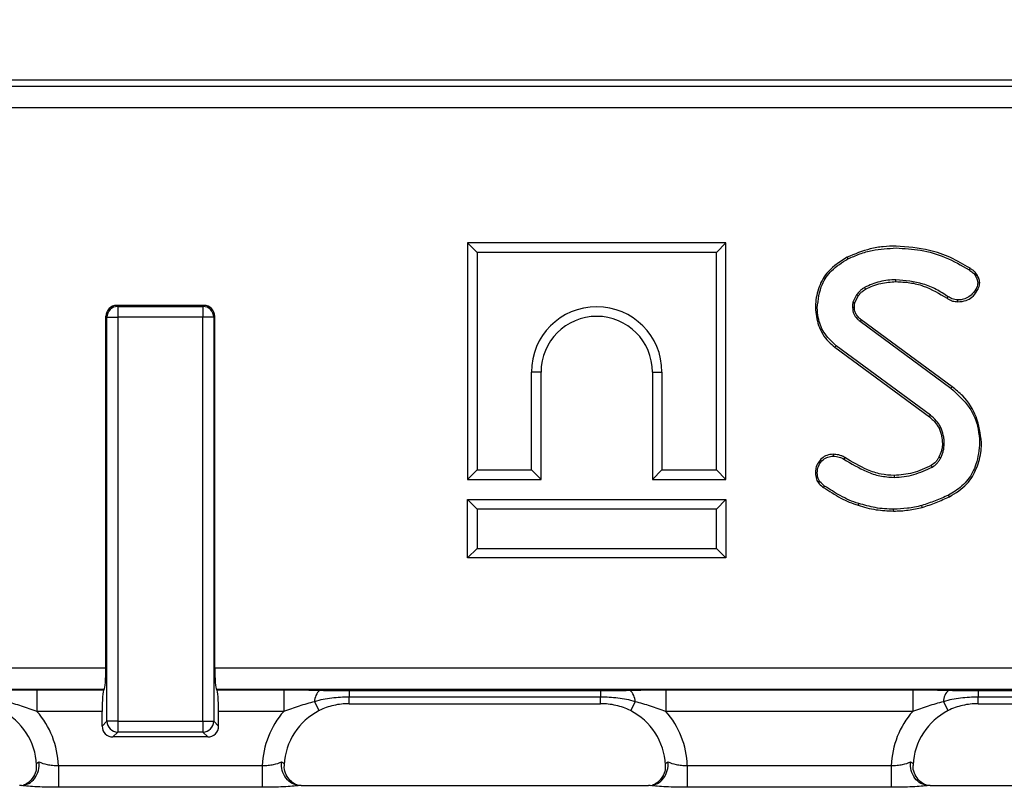
# Model space of a CAD drawing. Units: inches. Extents: x 0.3 to 17.5, y -1.4 to 11.5.
# Drawn here: x 3.5 to 4.4, y 8.6 to 9.3 of the extents above; entities that cross this region are included whole.
import ezdxf

# ---------------------------------------------------------------- set-up
doc = ezdxf.new("R2010")
doc.units = ezdxf.units.IN
doc.header["$MEASUREMENT"] = 0
doc.layers.add('FORMAT', color=7, linetype='Continuous')
doc.styles.add('SLDTEXTSTYLE0', font='TXT', dxfattribs={"width": 0.7})
doc.dimstyles.new('SLDDIMSTYLE1', dxfattribs={"dimtxt": 0.145833, "dimasz": 0.145833, "dimexe": 0, "dimexo": 0.0625, "dimgap": 0.036458, "dimtad": 2, "dimdec": 6, "dimlfac": 2, "dimrnd": 1e-09, "dimzin": 12, "dimdsep": 46, "dimtxsty": 'SLDTEXTSTYLE0', "dimsah": 1, "dimcen": 0.09, "dimadec": 0, "dimazin": 3, "dimtfac": 1, "dimtdec": 0, "dimtofl": 0, "dimtmove": 0, "dimatfit": 3, "dimfxl": 0, "dimfrac": 2, "dimtolj": 1, "dimtzin": 12, "dimarcsym": 0})

# ---------------------------------------------------------------- blocks, each defined once
blk = doc.blocks.new('_D_2')
at = {"layer": 'FORMAT', "color": 7}
for p, q in [((6.17067, 9.78224), (6.27831, 9.78224)), ((1.26524, 9.21507), (1.26524, 9.66783)), ((11.06464, 9.21507), (11.06464, 9.66783)), ((1.26524, 9.62846), (11.06464, 9.62846))]:
    blk.add_line(p, q, dxfattribs=at)
for points in [[(1.26524, 9.62846), (1.41107, 9.60602), (1.41107, 9.65089)], [(11.06464, 9.62846), (10.91881, 9.65089), (10.91881, 9.60602)]]:
    blk.add_solid(points, dxfattribs=at)
at = {"layer": 'FORMAT', "color": 7, "attachment_point": 1, "style": 'SLDTEXTSTYLE0'}
for s, insert, char_height in [('5', (6.18928, 9.90535), 0.10417), ('"', (6.29692, 9.84694), 0.14583), ('19', (5.95491, 9.84694), 0.145833), ('8', (6.18928, 9.76274), 0.10417)]:
    blk.add_mtext(s, dxfattribs=dict(at, insert=insert, char_height=char_height))

msp = doc.modelspace()

# ---------------------------------------------------------------- linework, layer by layer
at = {"color": 7, "linetype": 'Continuous', "lineweight": 25}
for p, q in [((11.04503203, 9.23475684), (1.28484732, 9.23475684)), ((11.04503203, 9.23468193), (1.28484732, 9.23468193)), ((3.40080122, 9.22951528), (8.92907814, 9.22951528)), ((8.92084519, 9.20990514), (3.40903416, 9.20990514)), ((3.88264012, 9.08775144), (3.89131763, 9.07907393)), ((4.11653057, 9.08775144), (3.88264012, 9.08775144)), ((3.88264012, 9.08775144), (3.88264012, 8.87354603)), ((4.11653057, 9.08775144), (4.10785306, 9.07907393)), ((4.11653057, 8.87354603), (4.11653057, 9.08775144)), ((4.10785306, 9.07907393), (3.89131763, 9.07907393)), ((3.89131763, 9.07907393), (3.89131763, 8.88222354)), ((4.10785306, 8.88222354), (4.10785306, 9.07907393)), ((4.22609734, 9.07461781), (4.22687772, 9.07308529)), ((4.33729727, 9.06464942), (4.33635913, 9.06320952)), ((4.34365065, 9.05860124), (4.34214493, 9.05777286)), ((4.270234, 9.05256206), (4.27022139, 9.05428142)), ((4.34601813, 9.05136889), (4.34428967, 9.05133864)), ((4.23465863, 9.04056508), (4.23141659, 9.03408098)), ((3.56549277, 9.03109277), (3.56642893, 9.03015661)), ((3.64430784, 9.03109277), (3.56549277, 9.03109277)), ((3.64337168, 9.03015661), (3.64430784, 9.03109277)), ((4.23306029, 9.03352561), (4.23612223, 9.03964949)), ((4.31649714, 9.0375424), (4.3174555, 9.03896899)), ((4.32627629, 9.03435569), (4.32628385, 9.03607609)), ((3.56642893, 9.03015661), (3.56642893, 9.02035154)), ((3.56642893, 9.03015661), (3.64337168, 9.03015661)), ((3.64337168, 9.03015661), (3.64337168, 9.02035154)), ((3.55662387, 9.02035154), (3.55568771, 9.0212877)), ((3.55568771, 8.70341116), (3.55568771, 9.0212877)), ((3.55662387, 8.65494688), (3.55662387, 9.02035154)), ((3.55662387, 9.02035154), (3.56642893, 9.02035154)), ((3.56642893, 9.02035154), (3.56642893, 8.65494688)), ((3.64337168, 9.02035154), (3.56642893, 9.02035154)), ((3.64337168, 8.65494688), (3.64337168, 9.02035154)), ((3.65317675, 9.02035154), (3.64337168, 9.02035154)), ((3.6541129, 9.0212877), (3.65317675, 9.02035154)), ((3.65317675, 9.02035154), (3.65317675, 8.65494688)), ((3.6541129, 8.70341116), (3.6541129, 9.0212877)), ((4.23880625, 9.01813059), (4.23775105, 9.01677344)), ((4.23775105, 9.01677344), (4.31999926, 8.95612224)), ((4.32102161, 8.95750362), (4.23880625, 9.01813059)), ((4.21512216, 8.99320353), (4.21615403, 8.9945779)), ((4.21512216, 8.99320353), (4.3004707, 8.93033875)), ((4.30154454, 8.9316822), (4.21615403, 8.9945779)), ((3.94053023, 8.88222354), (3.94053023, 8.97080622)), ((3.94920774, 8.97080622), (3.94053023, 8.97080622)), ((3.94920774, 8.87354603), (3.94920774, 8.97080622)), ((4.04996295, 8.97080622), (4.05864046, 8.97080622)), ((4.04996295, 8.97080622), (4.04996295, 8.87354603)), ((4.05864046, 8.97080622), (4.05864046, 8.88222354)), ((4.32102161, 8.95750362), (4.31999926, 8.95612224)), ((4.3004707, 8.93033875), (4.30154454, 8.9316822)), ((4.31229471, 8.9060882), (4.31401395, 8.90609498)), ((4.21340821, 8.89639502), (4.21341076, 8.894673)), ((4.22397553, 8.89363255), (4.2231369, 8.89212924)), ((4.30918951, 8.89385906), (4.31072202, 8.89307691)), ((3.88264012, 8.87354603), (3.89131763, 8.88222354)), ((3.89131763, 8.88222354), (3.94053023, 8.88222354)), ((3.94920774, 8.87354603), (3.94053023, 8.88222354)), ((4.04996295, 8.87354603), (4.05864046, 8.88222354)), ((4.05864046, 8.88222354), (4.10785306, 8.88222354)), ((4.11653057, 8.87354603), (4.10785306, 8.88222354)), ((4.19737525, 8.87965801), (4.19909588, 8.87965983)), ((3.88264012, 8.87354603), (3.94920774, 8.87354603)), ((4.04996295, 8.87354603), (4.11653057, 8.87354603)), ((4.268558, 8.87723942), (4.26857542, 8.87551999)), ((4.20480597, 8.86632215), (4.20577948, 8.86773908)), ((3.88264012, 8.85546798), (3.89131763, 8.84679047)), ((3.88264012, 8.85546798), (4.11653057, 8.85546798)), ((3.88264012, 8.80267989), (3.88264012, 8.85546798)), ((4.11653057, 8.85546798), (4.10785306, 8.84679047)), ((4.11653057, 8.85546798), (4.11653057, 8.80267989)), ((4.31869828, 8.8579832), (4.3179044, 8.85950927)), ((4.10785306, 8.84679047), (3.89131763, 8.84679047)), ((3.89131763, 8.84679047), (3.89131763, 8.8113574)), ((4.10785306, 8.8113574), (4.10785306, 8.84679047)), ((4.23602463, 8.85029278), (4.23655398, 8.85192787)), ((4.26812853, 8.84507163), (4.26812652, 8.84679047)), ((4.2941216, 8.84837359), (4.29366387, 8.85003252)), ((3.88264012, 8.80267989), (3.89131763, 8.8113574)), ((3.89131763, 8.8113574), (4.10785306, 8.8113574)), ((4.11653057, 8.80267989), (4.10785306, 8.8113574)), ((4.11653057, 8.80267989), (3.88264012, 8.80267989)), ((3.40903416, 8.70341116), (3.55568771, 8.70341116)), ((3.6541129, 8.70341116), (8.67576645, 8.70341116)), ((3.55411559, 8.68380103), (3.40080122, 8.68380103)), ((3.49330493, 8.68350083), (3.55381539, 8.68350083)), ((3.49330493, 8.68350083), (3.49330493, 8.6638907)), ((3.55381539, 8.68350083), (3.55411559, 8.68380103)), ((3.65598522, 8.68350083), (3.65568502, 8.68380103)), ((8.67419433, 8.68380103), (3.65568502, 8.68380103)), ((3.65598522, 8.68350083), (3.71649569, 8.68350083)), ((3.71649569, 8.68350083), (3.71649569, 8.6638907)), ((4.06220256, 8.68350083), (4.28539332, 8.68350083)), ((4.06220256, 8.68350083), (4.06220256, 8.6638907)), ((4.28539332, 8.68350083), (4.28539332, 8.6638907)), ((3.77570946, 8.68270335), (4.00298879, 8.68270335)), ((3.77570946, 8.68270335), (3.77570946, 8.67676934)), ((4.00298879, 8.67676934), (3.77570946, 8.67676934)), ((4.00298879, 8.68270335), (4.00298879, 8.67676934)), ((4.3446071, 8.68270335), (4.57188642, 8.68270335)), ((4.3446071, 8.68270335), (4.3446071, 8.67676934)), ((4.57188642, 8.67676934), (4.3446071, 8.67676934)), ((3.74435423, 8.6726478), (3.74858042, 8.66442631)), ((3.77570946, 8.67076042), (4.00298879, 8.67076042)), ((4.03434402, 8.6726478), (4.03011783, 8.66442631)), ((4.31325187, 8.6726478), (4.31747806, 8.66442631)), ((4.3446071, 8.67076042), (4.57188642, 8.67076042)), ((3.55224327, 8.6638907), (3.49330493, 8.6638907)), ((3.55224327, 8.65056629), (3.55224327, 8.6638907)), ((3.65755734, 8.65056629), (3.65755734, 8.6638907)), ((3.71649569, 8.6638907), (3.65755734, 8.6638907)), ((4.28539332, 8.6638907), (4.06220256, 8.6638907)), ((3.55224327, 8.65056629), (3.55662387, 8.65494688)), ((3.56642893, 8.65494688), (3.55662387, 8.65494688)), ((3.56642893, 8.65494688), (3.64337168, 8.65494688)), ((3.56642893, 8.65494688), (3.56642893, 8.64514182)), ((3.64337168, 8.65494688), (3.65317675, 8.65494688)), ((3.64337168, 8.65494688), (3.64337168, 8.64514182)), ((3.65317675, 8.65494688), (3.65755734, 8.65056629)), ((3.56642893, 8.64514182), (3.56204834, 8.64076122)), ((3.64775227, 8.64076122), (3.56204834, 8.64076122)), ((3.64337168, 8.64514182), (3.56642893, 8.64514182)), ((3.64775227, 8.64076122), (3.64337168, 8.64514182)), ((3.51265662, 8.61482848), (3.51265662, 8.59521835)), ((3.51265662, 8.61482848), (3.69714399, 8.61482848)), ((3.69714399, 8.61482848), (3.69714399, 8.59521835)), ((4.08155426, 8.61482848), (4.08155426, 8.59521835)), ((4.08155426, 8.61482848), (4.26604163, 8.61482848)), ((4.26604163, 8.61482848), (4.26604163, 8.59521835)), ((3.69714399, 8.59521835), (3.51265662, 8.59521835)), ((3.73233312, 8.59679047), (4.04636513, 8.59679047)), ((4.26604163, 8.59521835), (4.08155426, 8.59521835)), ((4.30123076, 8.59679047), (4.61526276, 8.59679047))]:
    msp.add_line(p, q, dxfattribs=at)
at = {"color": 8, "linetype": 'Continuous', "lineweight": 25}
for p, q in [((3.77570946, 8.67076042), (3.77570946, 8.67676934)), ((4.00298879, 8.67076042), (4.00298879, 8.67676934)), ((4.3446071, 8.67076042), (4.3446071, 8.67676934))]:
    msp.add_line(p, q, dxfattribs=at)
at = {"color": 7, "linetype": 'Continuous', "lineweight": 25, "flags": 128}
for points in [[(4.23612223, 9.03964949), (4.23565755, 9.03994025), (4.2351581, 9.04025268), (4.23465863, 9.04056508)], [(4.24277502, 9.04589006), (4.24251011, 9.04636893), (4.24222542, 9.04688361), (4.24194077, 9.04739831)], [(4.23273552, 9.02910228), (4.2325411, 9.0290956), (4.23177933, 9.02906946), (4.23101757, 9.02904334)], [(4.30926444, 8.9200228), (4.31003456, 8.92038688), (4.31082178, 8.920759)], [(4.30227084, 8.88630976), (4.30254633, 8.88580163), (4.30281855, 8.88529944), (4.30309075, 8.88479723)]]:
    msp.add_lwpolyline(points, dxfattribs=at)
at = {"color": 7, "linetype": 'Continuous', "lineweight": 25}
for centre, radius, start, end in [((4.69948278, 10.41668425), 1.45968413, 251.29699574, 251.36509794), ((3.56651667, 9.0202638), 0.00989319, 90.50812578, 179.49187422), ((3.64328394, 9.0202638), 0.00989319, 0.50812578, 89.49187422), ((3.99958535, 8.97080622), 0.05905512, 0, 180), ((3.99958535, 8.97080622), 0.05037761, 0, 180), ((3.75815835, 8.67253842), 0.01380455, 130.87224145, 179.54602489), ((4.0205399, 8.67253842), 0.01380455, 0.45397511, 49.12775855), ((4.32705599, 8.67253842), 0.01380455, 130.87224145, 179.54602489), ((3.56651667, 8.65503462), 0.00989319, 180.50812578, 269.49187422), ((3.64328394, 8.65503462), 0.00989319, 270.50812578, 359.49187422)]:
    msp.add_arc(centre, radius, start, end, dxfattribs=at)
for centre, major_axis, ratio, start_param, end_param in [((3.56556782, 9.02121265), (0.00701278, -0.00701278), 0.992432509, 2.359992588, 3.923192719), ((3.64423279, 9.02121265), (-0.00701278, -0.00701278), 0.992432509, 2.359992588, 3.923192719), ((3.55396549, 8.70341116), (0, 0.01968504), 0.087488664, 3.228859116, 4.71238898), ((3.65583512, 8.70341116), (0, 0.01968504), 0.087488664, 1.570796327, 3.054326191), ((3.55396549, 8.6638907), (0, 0.01968504), 0.087488664, 0.087266463, 1.570796327), ((3.65583512, 8.6638907), (0, 0.01968504), 0.087488664, 4.71238898, 6.195918845), ((3.43366028, 8.61157406), (0.04228816, 0.04228816), 0.987469581, 5.560322105, 6.591562347), ((3.43366028, 8.61157406), (0.05610225, 0.05610225), 0.992432509, 5.535174584, 6.217330261), ((3.77614034, 8.61157406), (-0.05610225, 0.05610225), 0.992432509, 0.065855046, 0.748010723), ((3.77614034, 8.61157406), (-0.04228816, 0.04228816), 0.987469581, 5.974808267, 7.00604851), ((4.00255791, 8.61157406), (0.04228816, 0.04228816), 0.987469581, 5.560322105, 6.591562347), ((4.00255791, 8.61157406), (0.05610225, 0.05610225), 0.992432509, 5.535174584, 6.217330261), ((4.34503797, 8.61157406), (-0.05610225, 0.05610225), 0.992432509, 0.065855046, 0.748010723), ((4.34503797, 8.61157406), (-0.04228816, 0.04228816), 0.987469581, 5.974808267, 7.00604851), ((3.56212339, 8.65064134), (0.00701278, 0.00701278), 0.992432509, 2.359992588, 3.923192719), ((3.64767722, 8.65064134), (-0.00701278, 0.00701278), 0.992432509, 2.359992588, 3.923192719)]:
    msp.add_ellipse(centre, major_axis=major_axis, ratio=ratio, start_param=start_param, end_param=end_param, dxfattribs=at)
for points, knots in [([(4.27032142, 9.08473005), (4.26646923, 9.0846237), (4.25866505, 9.08440825), (4.24353951, 9.08191784), (4.23298773, 9.07750164), (4.22609734, 9.07461781)], [0, 0, 0, 0, 0.252743105, 0.512034824, 1, 1, 1, 1]), ([(4.33729727, 9.06464942), (4.33152521, 9.0680837), (4.31997831, 9.07495392), (4.2974294, 9.08267991), (4.28051691, 9.08395898), (4.27032142, 9.08473005)], [0, 0, 0, 0, 0.28416502, 0.568467362, 1, 1, 1, 1]), ([(4.22687772, 9.07308529), (4.23039651, 9.07469731), (4.23744126, 9.07792462), (4.25194455, 9.08199324), (4.26307426, 9.08260961), (4.27032114, 9.08301094)], [0, 0, 0, 0, 0.258248123, 0.51702387, 1, 1, 1, 1]), ([(4.27032114, 9.08301094), (4.27776422, 9.08259151), (4.29297112, 9.08173457), (4.31561685, 9.07520438), (4.32935653, 9.06725899), (4.33635913, 9.06320952)], [0, 0, 0, 0, 0.3197651538, 0.6533097397, 1, 1, 1, 1]), ([(4.22609734, 9.07461781), (4.21995458, 9.07083367), (4.20915364, 9.06417993), (4.20007398, 9.04820173), (4.19760851, 9.03649512), (4.19740957, 9.03006824), (4.19737635, 9.02899475)], [0, 0, 0, 0, 0.3752826, 0.659868147, 0.943186888, 1, 1, 1, 1]), ([(4.19909588, 9.02899346), (4.19996515, 9.03630374), (4.20142275, 9.04856159), (4.21210228, 9.0641742), (4.22161178, 9.0699094), (4.22687772, 9.07308529)], [0, 0, 0, 0, 0.3973543502, 0.6662818072, 1, 1, 1, 1]), ([(4.33635913, 9.06320952), (4.33744775, 9.06249356), (4.33909918, 9.06140744), (4.34109485, 9.05957917), (4.34179015, 9.05838315), (4.34214493, 9.05777286)], [0, 0, 0, 0, 0.486462044, 0.7379616167, 1, 1, 1, 1]), ([(4.34365065, 9.05860124), (4.34292002, 9.05970829), (4.34173479, 9.06150417), (4.33935598, 9.06330068), (4.33798523, 9.06419871), (4.33729727, 9.06464942)], [0, 0, 0, 0, 0.444611049, 0.721254901, 1, 1, 1, 1]), ([(4.34214493, 9.05777286), (4.34248802, 9.05715137), (4.34312763, 9.05599275), (4.34397566, 9.05385949), (4.34417077, 9.05229315), (4.34428967, 9.05133864)], [0, 0, 0, 0, 0.311276648, 0.580301777, 1, 1, 1, 1]), ([(4.34601813, 9.05136889), (4.34593034, 9.05208588), (4.34575867, 9.053488), (4.3450967, 9.05597678), (4.34420642, 9.05759255), (4.34365065, 9.05860124)], [0, 0, 0, 0, 0.282225768, 0.551910815, 1, 1, 1, 1]), ([(4.27022139, 9.05428142), (4.26776683, 9.05418209), (4.26285271, 9.05398323), (4.25316777, 9.05227971), (4.2464208, 9.04934619), (4.24194077, 9.04739831)], [0, 0, 0, 0, 0.251111162, 0.502733902, 1, 1, 1, 1]), ([(4.24277502, 9.04589006), (4.24497007, 9.04688856), (4.2494044, 9.04890569), (4.25849366, 9.0518264), (4.26559779, 9.05227155), (4.270234, 9.05256206)], [0, 0, 0, 0, 0.254026879, 0.513172051, 1, 1, 1, 1]), ([(4.3174555, 9.03896899), (4.31391601, 9.04126752), (4.3068321, 9.04586778), (4.29122215, 9.05246707), (4.27860066, 9.0535575), (4.27022139, 9.05428142)], [0, 0, 0, 0, 0.251297325, 0.502944735, 1, 1, 1, 1]), ([(4.270234, 9.05256206), (4.27447652, 9.05237366), (4.2828726, 9.05200081), (4.29900127, 9.0480293), (4.30954254, 9.04171094), (4.31649714, 9.0375424)], [0, 0, 0, 0, 0.257904857, 0.510402452, 1, 1, 1, 1]), ([(4.32627629, 9.03435569), (4.32883536, 9.03456923), (4.33334677, 9.03494567), (4.33965011, 9.03866644), (4.34361456, 9.0437113), (4.34577571, 9.04837171), (4.34596756, 9.05074371), (4.34601813, 9.05136889)], [0, 0, 0, 0, 0.267219232, 0.471082266, 0.750019471, 0.934112958, 1, 1, 1, 1]), ([(4.34428967, 9.05133864), (4.34405014, 9.04993539), (4.34341094, 9.04619072), (4.33985429, 9.0416554), (4.33531248, 9.03781302), (4.33059564, 9.03626947), (4.32755169, 9.03613295), (4.32628385, 9.03607609)], [0, 0, 0, 0, 0.164135535, 0.43800723, 0.645394592, 0.852301529, 1, 1, 1, 1]), ([(4.24194077, 9.04739831), (4.24122469, 9.04692817), (4.23979123, 9.04598704), (4.23717365, 9.0438679), (4.23565487, 9.04187337), (4.23465863, 9.04056508)], [0, 0, 0, 0, 0.255633793, 0.511737725, 1, 1, 1, 1]), ([(4.23612223, 9.03964949), (4.23661104, 9.04028486), (4.23762291, 9.04160013), (4.23969854, 9.0438732), (4.24159747, 9.04511809), (4.24277502, 9.04589006)], [0, 0, 0, 0, 0.261999056, 0.542356395, 1, 1, 1, 1]), ([(4.23141659, 9.03408098), (4.23133533, 9.0336511), (4.23117277, 9.03279102), (4.23098636, 9.03110996), (4.23100527, 9.02985753), (4.23101757, 9.02904334)], [0, 0, 0, 0, 0.259069282, 0.518333481, 1, 1, 1, 1]), ([(4.23273552, 9.02910228), (4.23273104, 9.02952676), (4.23272194, 9.03038869), (4.23276288, 9.03187277), (4.2329504, 9.0329149), (4.23306029, 9.03352561)], [0, 0, 0, 0, 0.286581583, 0.581924875, 1, 1, 1, 1]), ([(4.31649714, 9.0375424), (4.31729107, 9.03702898), (4.31887494, 9.03600473), (4.32214801, 9.03473353), (4.32468246, 9.03450157), (4.32627629, 9.03435569)], [0, 0, 0, 0, 0.271669211, 0.541976856, 1, 1, 1, 1]), ([(4.32628385, 9.03607609), (4.32534373, 9.03613428), (4.32352912, 9.03624661), (4.32047772, 9.03712193), (4.31859179, 9.03827454), (4.3174555, 9.03896899)], [0, 0, 0, 0, 0.29938781, 0.57787927, 1, 1, 1, 1]), ([(4.19737635, 9.02899475), (4.19799733, 9.02357824), (4.19927514, 9.0124326), (4.20662481, 9.00006501), (4.21310683, 8.99483088), (4.21512216, 8.99320353)], [0, 0, 0, 0, 0.394485206, 0.811738735, 1, 1, 1, 1]), ([(4.21615403, 8.9945779), (4.21208756, 8.99843207), (4.20457579, 9.00555167), (4.19981985, 9.01836571), (4.19929835, 9.02602121), (4.19909588, 9.02899346)], [0, 0, 0, 0, 0.419295682, 0.774541155, 1, 1, 1, 1]), ([(4.23101757, 9.02904334), (4.23122479, 9.02712228), (4.23162494, 9.02341279), (4.2345979, 9.01936231), (4.23685738, 9.01750718), (4.23775105, 9.01677344)], [0, 0, 0, 0, 0.393685484, 0.760192475, 1, 1, 1, 1]), ([(4.23880625, 9.01813059), (4.23783839, 9.01892585), (4.2358821, 9.02053326), (4.23351535, 9.02390443), (4.23284664, 9.0269989), (4.23275131, 9.0288034), (4.23273552, 9.02910228)], [0, 0, 0, 0, 0.288357999, 0.582842201, 0.930905755, 1, 1, 1, 1]), ([(4.31999926, 8.95612224), (4.32598026, 8.95073978), (4.3372817, 8.9405693), (4.34482872, 8.9222439), (4.34564151, 8.9111551), (4.34593563, 8.90714241)], [0, 0, 0, 0, 0.417709572, 0.789287115, 1, 1, 1, 1]), ([(4.34765532, 8.90715148), (4.34660351, 8.91498207), (4.34454202, 8.93032959), (4.33357433, 8.94753101), (4.32434891, 8.95486022), (4.32102161, 8.95750362)], [0, 0, 0, 0, 0.399763743, 0.783514704, 1, 1, 1, 1]), ([(4.3004707, 8.93033875), (4.30137411, 8.92955315), (4.30319907, 8.92796618), (4.3063591, 8.92467806), (4.30813624, 8.92183053), (4.30926444, 8.9200228)], [0, 0, 0, 0, 0.26360486, 0.532503873, 1, 1, 1, 1]), ([(4.31082178, 8.920759), (4.31021828, 8.92182184), (4.30901044, 8.92394899), (4.30596762, 8.92769527), (4.30330153, 8.93009846), (4.30154454, 8.9316822)], [0, 0, 0, 0, 0.254016321, 0.508386021, 1, 1, 1, 1]), ([(4.30926444, 8.9200228), (4.30970928, 8.91887814), (4.31061377, 8.9165507), (4.31189086, 8.91192586), (4.31213671, 8.90837207), (4.31229471, 8.9060882)], [0, 0, 0, 0, 0.256962883, 0.522483056, 1, 1, 1, 1]), ([(4.31401395, 8.90609498), (4.31396848, 8.90736282), (4.31387748, 8.90990039), (4.31297467, 8.91487043), (4.31167983, 8.91841205), (4.31082178, 8.920759)], [0, 0, 0, 0, 0.251957605, 0.504290424, 1, 1, 1, 1]), ([(4.31229471, 8.9060882), (4.31226384, 8.90496755), (4.31220155, 8.90270662), (4.31119188, 8.89856005), (4.30996748, 8.89568551), (4.30918951, 8.89385906)], [0, 0, 0, 0, 0.2638060052, 0.5322302523, 1, 1, 1, 1]), ([(4.31072202, 8.89307691), (4.31118447, 8.89411215), (4.31210989, 8.89618381), (4.31357828, 8.90046906), (4.3138402, 8.90385128), (4.31401395, 8.90609498)], [0, 0, 0, 0, 0.25162818, 0.503545629, 1, 1, 1, 1]), ([(4.34593563, 8.90714241), (4.34530725, 8.90044229), (4.3441885, 8.8885136), (4.33612416, 8.8729104), (4.32636818, 8.86437849), (4.31987057, 8.86064041), (4.3179044, 8.85950927)], [0, 0, 0, 0, 0.344420262, 0.613194976, 0.882953395, 1, 1, 1, 1]), ([(4.31869828, 8.8579832), (4.32433718, 8.86149605), (4.33475344, 8.86798504), (4.34387722, 8.88360968), (4.3472975, 8.8967943), (4.3475714, 8.90472235), (4.34765532, 8.90715148)], [0, 0, 0, 0, 0.3270145559, 0.6040662409, 0.8786870708, 1, 1, 1, 1]), ([(4.21340821, 8.89639502), (4.21148704, 8.8962295), (4.20784819, 8.89591599), (4.20322867, 8.89299059), (4.19978987, 8.88898702), (4.19763476, 8.8843632), (4.19745363, 8.88107905), (4.19737525, 8.87965801)], [0, 0, 0, 0, 0.222090827, 0.420657767, 0.618288438, 0.834834969, 1, 1, 1, 1]), ([(4.19909588, 8.87965983), (4.19928179, 8.88163898), (4.19965336, 8.88559466), (4.20298083, 8.89045709), (4.2073006, 8.89380665), (4.21108007, 8.89452818), (4.21303866, 8.89464988), (4.21341076, 8.894673)], [0, 0, 0, 0, 0.2556139112, 0.5108885121, 0.7435645257, 0.9512819084, 1, 1, 1, 1]), ([(4.22397553, 8.89363255), (4.22308119, 8.89406888), (4.22130523, 8.89493533), (4.21780358, 8.8961307), (4.21511342, 8.89629248), (4.21340821, 8.89639502)], [0, 0, 0, 0, 0.270825517, 0.537797857, 1, 1, 1, 1]), ([(4.21341076, 8.894673), (4.21439422, 8.89461355), (4.2162413, 8.89450191), (4.21958601, 8.89386485), (4.22175235, 8.89280598), (4.2231369, 8.89212924)], [0, 0, 0, 0, 0.29126424, 0.547032143, 1, 1, 1, 1]), ([(4.2231369, 8.89212924), (4.22989985, 8.88802515), (4.24020961, 8.88176869), (4.25580702, 8.87638189), (4.26426458, 8.87581098), (4.26857542, 8.87551999)], [0, 0, 0, 0, 0.483172618, 0.736571528, 1, 1, 1, 1]), ([(4.268558, 8.87723942), (4.26460901, 8.87749538), (4.25632783, 8.87803213), (4.24098376, 8.88328563), (4.23062795, 8.88958557), (4.22397553, 8.89363255)], [0, 0, 0, 0, 0.24584219, 0.515539897, 1, 1, 1, 1]), ([(4.30918951, 8.89385906), (4.30875695, 8.89310811), (4.30787691, 8.8915803), (4.30578606, 8.88879904), (4.30365948, 8.88729311), (4.30227084, 8.88630976)], [0, 0, 0, 0, 0.251182095, 0.511029424, 1, 1, 1, 1]), ([(4.30309075, 8.88479723), (4.30458166, 8.8858384), (4.3068891, 8.88744978), (4.30922425, 8.89048304), (4.31022017, 8.89220779), (4.31072202, 8.89307691)], [0, 0, 0, 0, 0.475292585, 0.735593172, 1, 1, 1, 1]), ([(4.19737525, 8.87965801), (4.19754932, 8.87771936), (4.19787533, 8.87408844), (4.20074798, 8.86940095), (4.20344919, 8.86735154), (4.20480597, 8.86632215)], [0, 0, 0, 0, 0.363132005, 0.680111046, 1, 1, 1, 1]), ([(4.20577948, 8.86773908), (4.20425681, 8.86893462), (4.2016174, 8.87100698), (4.19937972, 8.87538089), (4.19919095, 8.87822668), (4.19909588, 8.87965983)], [0, 0, 0, 0, 0.403638401, 0.699669861, 1, 1, 1, 1]), ([(4.30227084, 8.88630976), (4.29957416, 8.88501513), (4.29415177, 8.88241193), (4.2830322, 8.87848173), (4.27428037, 8.87773057), (4.268558, 8.87723942)], [0, 0, 0, 0, 0.255101974, 0.512950469, 1, 1, 1, 1]), ([(4.26857542, 8.87551999), (4.27159561, 8.87566292), (4.27764281, 8.87594911), (4.28944076, 8.8785642), (4.29764675, 8.88231132), (4.30309075, 8.88479723)], [0, 0, 0, 0, 0.25139871, 0.50336518, 1, 1, 1, 1]), ([(4.20480597, 8.86632215), (4.20734955, 8.8647091), (4.21249669, 8.86144499), (4.22245405, 8.85517062), (4.23069701, 8.85220775), (4.23602463, 8.85029278)], [0, 0, 0, 0, 0.256798343, 0.519650703, 1, 1, 1, 1]), ([(4.23655398, 8.85192787), (4.23368106, 8.85288543), (4.22792957, 8.85480245), (4.21757084, 8.86004814), (4.21040539, 8.86472182), (4.20577948, 8.86773908)], [0, 0, 0, 0, 0.261294468, 0.523102538, 1, 1, 1, 1]), ([(4.3179044, 8.85950927), (4.31588919, 8.85858012), (4.31185862, 8.85672178), (4.30376763, 8.85356778), (4.2976686, 8.85143375), (4.29366387, 8.85003252)], [0, 0, 0, 0, 0.255597257, 0.511212092, 1, 1, 1, 1]), ([(4.2941216, 8.84837359), (4.29621556, 8.84907246), (4.30045641, 8.85048786), (4.3086885, 8.85360719), (4.3147304, 8.85624855), (4.31869828, 8.8579832)], [0, 0, 0, 0, 0.250830294, 0.508000122, 1, 1, 1, 1]), ([(4.23602463, 8.85029278), (4.23865465, 8.84947926), (4.24397934, 8.84783222), (4.25467394, 8.84565843), (4.26281253, 8.84530348), (4.26812853, 8.84507163)], [0, 0, 0, 0, 0.252891554, 0.512001536, 1, 1, 1, 1]), ([(4.26812652, 8.84679047), (4.26536381, 8.84684418), (4.25983556, 8.84695164), (4.24918934, 8.84832067), (4.2415401, 8.85050441), (4.23655398, 8.85192787)], [0, 0, 0, 0, 0.25805061, 0.516364179, 1, 1, 1, 1]), ([(4.29366387, 8.85003252), (4.2915051, 8.84955941), (4.28718674, 8.84861301), (4.27869935, 8.84716755), (4.27230641, 8.84693955), (4.26812652, 8.84679047)], [0, 0, 0, 0, 0.2570797542, 0.5142576209, 1, 1, 1, 1]), ([(4.26812853, 8.84507163), (4.27033026, 8.84511718), (4.27478803, 8.84520941), (4.28350796, 8.84610123), (4.28991873, 8.84747377), (4.2941216, 8.84837359)], [0, 0, 0, 0, 0.2515609439, 0.5093277153, 1, 1, 1, 1]), ([(3.46067561, 8.68297702), (3.46600526, 8.68311711), (3.47135729, 8.68325084), (3.48220261, 8.68344187), (3.48769641, 8.68350083), (3.49330493, 8.68350083)], [0, 0, 0, 0, 0.5, 0.5, 1, 1, 1, 1]), ([(3.71649569, 8.68350083), (3.7221042, 8.68350083), (3.727598, 8.68344187), (3.73844332, 8.68325084), (3.74379535, 8.68311711), (3.749125, 8.68297702)], [0, 0, 0, 0, 0.5, 0.5, 1, 1, 1, 1]), ([(4.02957325, 8.68297702), (4.0349029, 8.68311711), (4.04025493, 8.68325084), (4.05110025, 8.68344187), (4.05659405, 8.68350083), (4.06220256, 8.68350083)], [0, 0, 0, 0, 0.5, 0.5, 1, 1, 1, 1]), ([(4.28539332, 8.68350083), (4.29100184, 8.68350083), (4.29649564, 8.68344187), (4.30734096, 8.68325084), (4.31269299, 8.68311711), (4.31802264, 8.68297702)], [0, 0, 0, 0, 0.5, 0.5, 1, 1, 1, 1]), ([(3.77570946, 8.67676934), (3.77039141, 8.67676934), (3.76510992, 8.67648752), (3.75725535, 8.67556319), (3.75464861, 8.67517051), (3.7494686, 8.6741444), (3.74689334, 8.67352573), (3.74435423, 8.6726478)], [0, 0, 0, 0, 0.5, 0.5, 0.75, 0.75, 1, 1, 1, 1]), ([(3.749125, 8.68297702), (3.75129402, 8.68292001), (3.75348617, 8.68288007), (3.75788697, 8.68281236), (3.76009746, 8.68278596), (3.76675131, 8.68272324), (3.77121691, 8.68270335), (3.77570946, 8.68270335)], [0, 0, 0, 0, 0.25, 0.25, 0.5, 0.5, 1, 1, 1, 1]), ([(4.00298879, 8.68270335), (4.00748134, 8.68270335), (4.01194694, 8.68272324), (4.01860079, 8.68278596), (4.02081128, 8.68281236), (4.02521208, 8.68288007), (4.02740423, 8.68292001), (4.02957325, 8.68297702)], [0, 0, 0, 0, 0.5, 0.5, 0.75, 0.75, 1, 1, 1, 1]), ([(4.03434402, 8.6726478), (4.0318187, 8.67352096), (4.02925004, 8.67413957), (4.02407671, 8.67516592), (4.02146973, 8.67555949), (4.01360688, 8.67648642), (4.00829724, 8.67676934), (4.00298879, 8.67676934)], [0, 0, 0, 0, 0.25, 0.25, 0.5, 0.5, 1, 1, 1, 1]), ([(4.3446071, 8.67676934), (4.33928905, 8.67676934), (4.33400756, 8.67648752), (4.32615299, 8.67556319), (4.32354625, 8.67517051), (4.31836623, 8.6741444), (4.31579098, 8.67352573), (4.31325187, 8.6726478)], [0, 0, 0, 0, 0.5, 0.5, 0.75, 0.75, 1, 1, 1, 1]), ([(4.31802264, 8.68297702), (4.32019165, 8.68292001), (4.32238381, 8.68288007), (4.32678461, 8.68281236), (4.3289951, 8.68278596), (4.33564894, 8.68272324), (4.34011454, 8.68270335), (4.3446071, 8.68270335)], [0, 0, 0, 0, 0.25, 0.25, 0.5, 0.5, 1, 1, 1, 1]), ([(3.49330493, 8.6638907), (3.48865816, 8.66549684), (3.48405064, 8.66708751), (3.4747999, 8.67007086), (3.47015308, 8.67146061), (3.46544638, 8.6726478)], [0, 0, 0, 0, 0.5, 0.5, 1, 1, 1, 1]), ([(3.74435423, 8.6726478), (3.73964572, 8.67146016), (3.73500402, 8.67007187), (3.72575434, 8.66708897), (3.72114592, 8.66549804), (3.71649569, 8.6638907)], [0, 0, 0, 0, 0.5, 0.5, 1, 1, 1, 1]), ([(3.77570946, 8.67083533), (3.77096645, 8.67084722), (3.7662454, 8.67032297), (3.7571505, 8.66824849), (3.75276651, 8.66671598), (3.74852118, 8.66454155)], [0, 0, 0, 0, 0.5, 0.5, 1, 1, 1, 1]), ([(4.03017707, 8.66454155), (4.02593174, 8.66671598), (4.02154775, 8.66824849), (4.01245285, 8.67032297), (4.0077318, 8.67084722), (4.00298879, 8.67083533)], [0, 0, 0, 0, 0.5, 0.5, 1, 1, 1, 1]), ([(4.06220256, 8.6638907), (4.0575558, 8.66549684), (4.05294828, 8.66708751), (4.04369754, 8.67007086), (4.03905072, 8.67146061), (4.03434402, 8.6726478)], [0, 0, 0, 0, 0.5, 0.5, 1, 1, 1, 1]), ([(4.31325187, 8.6726478), (4.30854336, 8.67146016), (4.30390166, 8.67007187), (4.29465198, 8.66708897), (4.29004356, 8.66549804), (4.28539332, 8.6638907)], [0, 0, 0, 0, 0.5, 0.5, 1, 1, 1, 1]), ([(4.3446071, 8.67083533), (4.33986409, 8.67084722), (4.33514303, 8.67032297), (4.32604813, 8.66824849), (4.32166414, 8.66671598), (4.31741882, 8.66454155)], [0, 0, 0, 0, 0.5, 0.5, 1, 1, 1, 1]), ([(3.47918051, 8.59682823), (3.48148863, 8.59694517), (3.48373545, 8.59760149), (3.48786008, 8.59989434), (3.48971999, 8.60153427), (3.49271508, 8.60550057), (3.49387124, 8.60786052), (3.4952818, 8.6128673), (3.49555167, 8.61559144), (3.49535827, 8.61821401)], [0, 0, 0, 0, 0.25, 0.25, 0.5, 0.5, 0.75, 0.75, 1, 1, 1, 1]), ([(3.49261475, 8.6161258), (3.49270899, 8.61443458), (3.4929249, 8.61055976), (3.49068345, 8.60523706), (3.48739213, 8.60103382), (3.48417943, 8.59857901), (3.48191042, 8.5974654), (3.48130984, 8.59725705), (3.48114288, 8.59719913)], [0, 0, 0, 0, 0.193796955, 0.444015523, 0.646931028, 0.816512264, 0.948993219, 1, 1, 1, 1]), ([(3.49535827, 8.61821401), (3.49713341, 8.61722784), (3.49964201, 8.61639633), (3.50412913, 8.61554883), (3.50576391, 8.61532476), (3.50914628, 8.61499502), (3.51087972, 8.61488807), (3.51265662, 8.61482848)], [0, 0, 0, 0, 0.5, 0.5, 0.75, 0.75, 1, 1, 1, 1]), ([(3.69714399, 8.61482848), (3.6989209, 8.61488807), (3.70065433, 8.61499502), (3.7040367, 8.61532476), (3.70567148, 8.61554883), (3.7101586, 8.61639633), (3.7126672, 8.61722784), (3.71444235, 8.61821401)], [0, 0, 0, 0, 0.25, 0.25, 0.5, 0.5, 1, 1, 1, 1]), ([(3.7306201, 8.59682823), (3.72831199, 8.59694517), (3.72606516, 8.59760149), (3.72194053, 8.59989434), (3.72008062, 8.60153427), (3.71708553, 8.60550057), (3.71592938, 8.60786052), (3.71451881, 8.6128673), (3.71424894, 8.61559144), (3.71444235, 8.61821401)], [0, 0, 0, 0, 0.25, 0.25, 0.5, 0.5, 0.75, 0.75, 1, 1, 1, 1]), ([(3.71444235, 8.61821401), (3.71543504, 8.61796437), (3.71614615, 8.61760848), (3.71692889, 8.61674378), (3.71701871, 8.61622615), (3.71681362, 8.61568913)], [0, 0, 0, 0, 0.5, 0.5, 1, 1, 1, 1]), ([(3.72820205, 8.59736695), (3.72759018, 8.59763956), (3.72591319, 8.59838671), (3.72197362, 8.60129503), (3.71848401, 8.60639179), (3.71657104, 8.61184335), (3.7171243, 8.61517177), (3.71729175, 8.61617918)], [0, 0, 0, 0, 0.123982174, 0.339800488, 0.596771387, 0.877954634, 1, 1, 1, 1]), ([(4.04807815, 8.59682823), (4.05038626, 8.59694517), (4.05263309, 8.59760149), (4.05675772, 8.59989434), (4.05861763, 8.60153427), (4.06161272, 8.60550057), (4.06276887, 8.60786052), (4.06417944, 8.6128673), (4.06444931, 8.61559144), (4.0642559, 8.61821401)], [0, 0, 0, 0, 0.25, 0.25, 0.5, 0.5, 0.75, 0.75, 1, 1, 1, 1]), ([(4.06151239, 8.6161258), (4.06160663, 8.61443458), (4.06182254, 8.61055976), (4.05958109, 8.60523706), (4.05628977, 8.60103382), (4.05307707, 8.59857901), (4.05080806, 8.5974654), (4.05020747, 8.59725705), (4.05004052, 8.59719913)], [0, 0, 0, 0, 0.193796955, 0.444015523, 0.646931028, 0.816512264, 0.948993219, 1, 1, 1, 1]), ([(4.0642559, 8.61821401), (4.06603105, 8.61722784), (4.06853965, 8.61639633), (4.07302677, 8.61554883), (4.07466155, 8.61532476), (4.07804392, 8.61499502), (4.07977735, 8.61488807), (4.08155426, 8.61482848)], [0, 0, 0, 0, 0.5, 0.5, 0.75, 0.75, 1, 1, 1, 1]), ([(4.26604163, 8.61482848), (4.26781853, 8.61488807), (4.26955197, 8.61499502), (4.27293434, 8.61532476), (4.27456912, 8.61554883), (4.27905624, 8.61639633), (4.28156484, 8.61722784), (4.28333998, 8.61821401)], [0, 0, 0, 0, 0.25, 0.25, 0.5, 0.5, 1, 1, 1, 1]), ([(4.29951774, 8.59682823), (4.29720962, 8.59694517), (4.2949628, 8.59760149), (4.29083817, 8.59989434), (4.28897826, 8.60153427), (4.28598317, 8.60550057), (4.28482701, 8.60786052), (4.28341645, 8.6128673), (4.28314658, 8.61559144), (4.28333998, 8.61821401)], [0, 0, 0, 0, 0.25, 0.25, 0.5, 0.5, 0.75, 0.75, 1, 1, 1, 1]), ([(4.28333998, 8.61821401), (4.28433268, 8.61796437), (4.28504379, 8.61760848), (4.28582653, 8.61674378), (4.28591635, 8.61622615), (4.28571126, 8.61568913)], [0, 0, 0, 0, 0.5, 0.5, 1, 1, 1, 1]), ([(4.29822171, 8.59695937), (4.29792356, 8.59705272), (4.29730573, 8.59724615), (4.29473478, 8.59842946), (4.29090983, 8.6012718), (4.28736914, 8.60639932), (4.2854699, 8.61184261), (4.28602222, 8.61517159), (4.28618939, 8.61617918)], [0, 0, 0, 0, 0.105863561, 0.219375993, 0.411692807, 0.640680902, 0.891244745, 1, 1, 1, 1]), ([(3.51265662, 8.59521835), (3.50930217, 8.59521835), (3.50601999, 8.59525522), (3.49959501, 8.59540005), (3.49645573, 8.59550936), (3.49066822, 8.59578844), (3.48793976, 8.595962), (3.48310415, 8.59635894), (3.48098394, 8.59658181), (3.47918051, 8.59682823)], [0, 0, 0, 0, 0.25, 0.25, 0.5, 0.5, 0.75, 0.75, 1, 1, 1, 1]), ([(3.7306201, 8.59682823), (3.72881668, 8.59658181), (3.72669647, 8.59635894), (3.72186085, 8.595962), (3.71913239, 8.59578844), (3.71334489, 8.59550936), (3.7102056, 8.59540005), (3.70378062, 8.59525522), (3.70049845, 8.59521835), (3.69714399, 8.59521835)], [0, 0, 0, 0, 0.25, 0.25, 0.5, 0.5, 0.75, 0.75, 1, 1, 1, 1]), ([(3.72874208, 8.59703476), (3.72912689, 8.59696576), (3.72964849, 8.59687223), (3.72950486, 8.59690837), (3.72946719, 8.59691785)], [0, 0, 0, 0, 0.737755856, 1, 1, 1, 1]), ([(3.73233312, 8.59679047), (3.73195274, 8.59679047), (3.73156626, 8.59679504), (3.73120488, 8.59680539), (3.73100194, 8.5968112), (3.73080477, 8.59681887), (3.7306201, 8.59682823)], [0, 0, 0, 0, 0.00005797106544, 0.00005797106544, 0.00005797106544, 0.00009024616766, 0.00009024616766, 0.00009024616766, 0.00009024616766]), ([(4.08155426, 8.59521835), (4.0781998, 8.59521835), (4.07491763, 8.59525522), (4.06849265, 8.59540005), (4.06535336, 8.59550936), (4.05956586, 8.59578844), (4.0568374, 8.595962), (4.05200178, 8.59635894), (4.04988157, 8.59658181), (4.04807815, 8.59682823)], [0, 0, 0, 0, 0.25, 0.25, 0.5, 0.5, 0.75, 0.75, 1, 1, 1, 1]), ([(4.29951774, 8.59682823), (4.29771431, 8.59658181), (4.2955941, 8.59635894), (4.29075849, 8.595962), (4.28803003, 8.59578844), (4.28224252, 8.59550936), (4.27910324, 8.59540005), (4.27267826, 8.59525522), (4.26939608, 8.59521835), (4.26604163, 8.59521835)], [0, 0, 0, 0, 0.25, 0.25, 0.5, 0.5, 0.75, 0.75, 1, 1, 1, 1]), ([(4.29763972, 8.59703476), (4.29802453, 8.59696576), (4.29854613, 8.59687223), (4.2984025, 8.59690837), (4.29836483, 8.59691785)], [0, 0, 0, 0, 0.7377558561, 1, 1, 1, 1]), ([(4.30123076, 8.59679047), (4.30085037, 8.59679047), (4.3004639, 8.59679504), (4.30010251, 8.59680539), (4.29989958, 8.5968112), (4.29970241, 8.59681887), (4.29951774, 8.59682823)], [0, 0, 0, 0, 0.00005797106544, 0.00005797106544, 0.00005797106544, 0.00009024616766, 0.00009024616766, 0.00009024616766, 0.00009024616766])]:
    msp.add_open_spline(points, degree=3, knots=knots, dxfattribs=at)
for points in [[(3.49298699, 8.61568913), (3.49257643, 8.6167642), (3.49334195, 8.61770695), (3.49535827, 8.61821401)], [(4.06188463, 8.61568913), (4.06147406, 8.6167642), (4.06223959, 8.61770695), (4.0642559, 8.61821401)], [(3.47918051, 8.59682823), (3.4786606, 8.59680189), (3.4780676, 8.59679047), (3.47746749, 8.59679047)], [(4.04807815, 8.59682823), (4.04755824, 8.59680189), (4.04696524, 8.59679047), (4.04636513, 8.59679047)]]:
    msp.add_open_spline(points, degree=3, dxfattribs=at)

# ---------------------------------------------------------------- dimensions: what is measured, and where the dimension line sits
at = {"layer": 'FORMAT', "color": 7}
dim = msp.add_linear_dim(base=(11.06464216, 9.62845762), p1=(1.26523719, 9.2150718), p2=(11.06464216, 9.2150718), angle=0, dimstyle='SLDDIMSTYLE1', dxfattribs=at)
dim.commit()
dim.dimension.update_dxf_attribs({"geometry": '_D_2', "text_midpoint": (6.16493968, 9.62845762), "dimtype": 160})

doc.saveas('drawing.dxf')
